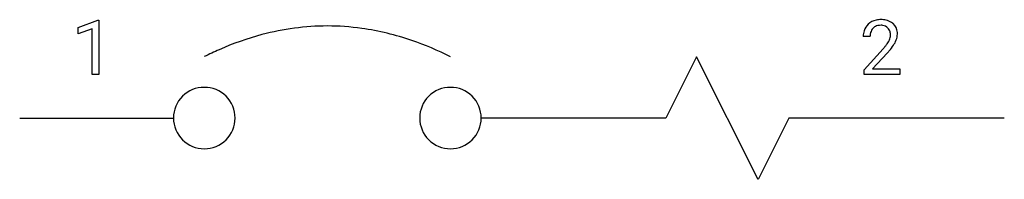
# Model space of a CAD drawing. Extents: x 2.8 to 23.9, y -3.7 to -0.3.
import ezdxf

# ---------------------------------------------------------------- set-up
doc = ezdxf.new("R2010")
doc.units = 0
doc.layers.add('DEFAULT_255_1_234', color=255, linetype='CONTINUOUS')
doc.layers.add('DEFAULT_255_2_778', color=255, linetype='CONTINUOUS')

msp = doc.modelspace()

# ---------------------------------------------------------------- linework, layer by layer
at = {"layer": 'DEFAULT_255_1_234'}
for p, q in [((4.033, -0.431), (4.459, -0.271)), ((4.459, -0.271), (4.482, -0.271)), ((4.482, -0.271), (4.482, -1.446)), ((4.033, -0.566), (4.033, -0.431)), ((4.333, -0.456), (4.033, -0.566)), ((4.333, -1.446), (4.333, -0.456)), ((21.061, -0.622), (20.913, -0.622)), ((20.935, -1.34), (21.34, -0.89)), ((21.428, -0.985), (21.114, -1.325)), ((4.482, -1.446), (4.333, -1.446)), ((20.935, -1.446), (20.935, -1.34)), ((21.702, -1.446), (20.935, -1.446)), ((21.114, -1.325), (21.702, -1.325)), ((21.702, -1.325), (21.702, -1.446))]:
    msp.add_line(p, q, dxfattribs=at)
for centre, radius, start, end in [((21.24, -0.596), 0.324, 133.4541, 162.947), ((21.257, -0.615), 0.35, 100.7869, 133.4384), ((21.268, -0.593), 0.207, 102.1739, 129.2062), ((21.292, -0.769), 0.508, 89.6605, 101.3704), ((21.293, -0.696), 0.313, 89.5461, 102.5419), ((21.299, -0.763), 0.502, 78.2171, 90.413), ((21.296, -0.642), 0.259, 82.1602, 90.1506), ((21.309, -0.568), 0.184, 43.4415, 83.1661), ((21.334, -0.601), 0.336, 55.9268, 78.4889), ((21.354, -0.567), 0.297, 47.9292, 55.4054), ((21.364, -0.557), 0.283, 4.3348, 48.0561), ((21.32, -0.618), 0.407, 163.2879, 180.5582), ((21.46, -0.621), 0.398, 178.4382, 180.0084), ((21.373, -0.617), 0.312, 165.9093, 178.8684), ((21.273, -0.59), 0.208, 136.1757, 166.3675), ((21.261, -0.58), 0.192, 129.7279, 135.7542), ((21.302, -0.576), 0.195, 16.1715, 43.5284), ((21.216, -0.589), 0.282, 331.4255, 352.9365), ((21.251, -0.59), 0.248, 359.4866, 15.934), ((21.23, -0.592), 0.269, 353.2249, 0.0169), ((21.297, -0.568), 0.35, 337.8914, 358.9968), ((21.255, -0.574), 0.393, 359.9252, 5.5968), ((19.991, 0.303), 1.801, 318.5132, 320.7828), ((20.52, -0.127), 1.119, 320.7373, 323.9737), ((20.912, -0.411), 0.635, 323.8962, 328.6421), ((21.117, -0.537), 0.395, 328.8299, 331.7899), ((20.628, -0.208), 1.115, 319.6473, 327.0958), ((21.026, -0.463), 0.641, 326.9135, 338.3505), ((20.244, 0.108), 1.611, 317.2587, 319.9046)]:
    msp.add_arc(centre, radius, start, end, dxfattribs=at)
at = {"layer": 'DEFAULT_255_2_778'}
for p, q in [((17.33, -1.06), (16.669, -2.383)), ((18.653, -3.705), (17.33, -1.06)), ((2.778, -2.383), (6.085, -2.383)), ((6.085, -2.383), (6.085, -2.383)), ((11.377, -2.383), (11.377, -2.383)), ((16.669, -2.383), (12.7, -2.383)), ((19.315, -2.383), (18.653, -3.705)), ((23.945, -2.383), (19.315, -2.383))]:
    msp.add_line(p, q, dxfattribs=at)
for centre, radius, start, end in [((9.402, -5.853), 5.455, 90.0977, 105.0341), ((9.391, -5.735), 5.337, 82.0258, 89.9854), ((9.621, -6.686), 6.316, 104.9929, 113.8552), ((9.321, -6.168), 5.775, 70.8909, 81.9325), ((8.998, -7.111), 6.772, 63.327, 70.9252), ((9.941, -7.442), 7.137, 113.7471, 116.5834), ((6.745, -2.381), 0.66, 89.871, 180.129), ((6.748, -2.381), 0.66, 359.8692, 90.1222), ((12.037, -2.381), 0.66, 89.871, 180.129), ((12.04, -2.381), 0.66, 359.8692, 90.1222), ((6.745, -2.384), 0.66, 179.8778, 270.1308), ((6.748, -2.384), 0.66, 269.876, 0.124), ((12.037, -2.384), 0.66, 179.8778, 270.1308), ((12.04, -2.384), 0.66, 269.876, 0.124)]:
    msp.add_arc(centre, radius, start, end, dxfattribs=at)

doc.saveas('drawing.dxf')
